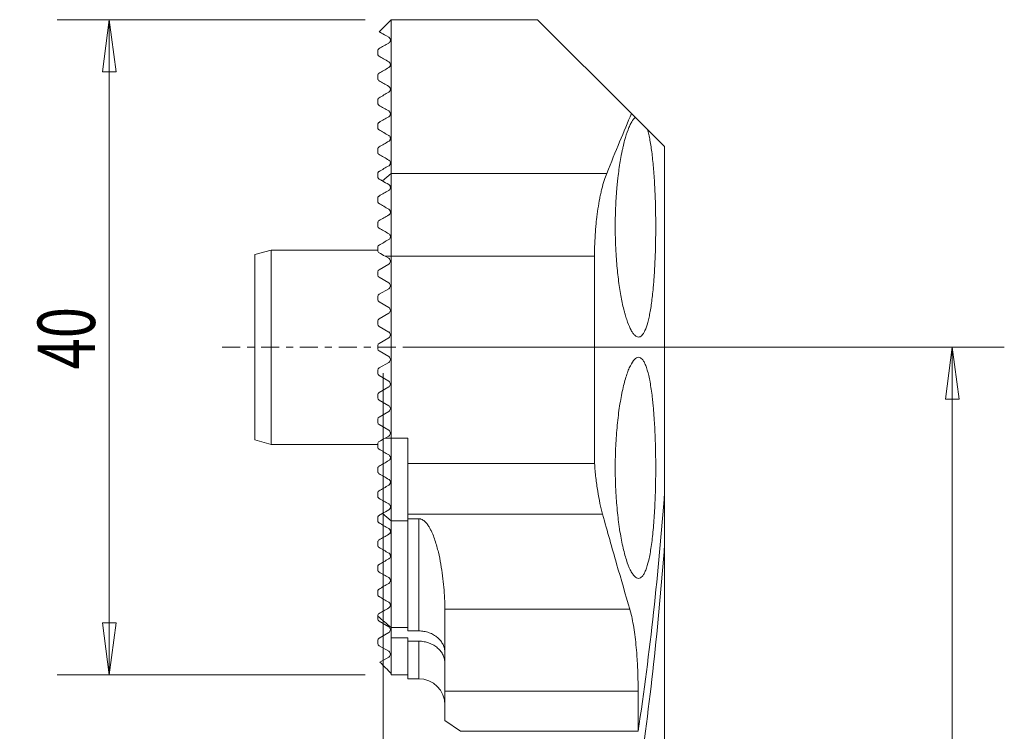
# Model space of a CAD drawing. Units: millimetres. Extents: x -22 to 38, y -87 to 20.
# Drawn here: x -22 to 38, y -23 to 20 of the extents above; entities that cross this region are included whole.
import ezdxf

# ---------------------------------------------------------------- set-up
doc = ezdxf.new("R2010")
doc.units = ezdxf.units.MM
doc.linetypes.add('CENTER', pattern=[47.5, 22, -8.5, 8.5, -8.5])
for name, color, linetype in [('1', 4, 'CONTINUOUS'), ('2', 7, 'CONTINUOUS'), ('SK1', 4, 'CONTINUOUS'), ('SK2', 7, 'CONTINUOUS'), ('SK4', 2, 'CENTER')]:
    doc.layers.add(name, color=color, linetype=linetype)
doc.styles.add('iso_b_vert', font='simplex.shx')
doc.dimstyles.get("Standard").update_dxf_attribs({"dimtxt": 0.18, "dimasz": 0.18, "dimexe": 0.18, "dimexo": 0.0625, "dimgap": 0.09, "dimtad": 1, "dimzin": 0, "dimdsep": 52, "dimtxsty": 'Standard', "dimcen": 0.09, "dimadec": 0, "dimazin": 0, "dimtfac": 1, "dimtdec": 4, "dimtofl": 0, "dimtmove": 0, "dimatfit": 3, "dimfxl": 1, "dimtolj": 1, "dimtzin": 0, "dimarcsym": 0})

# ---------------------------------------------------------------- blocks, each defined once
blk = doc.blocks.new('DimnDraft3D1')
at = {"layer": '2', "lineweight": 13}
for p, q in [((1.5875, 0), (37.905475, 0)), ((34.730475, 0), (34.312478, -3.175002)), ((34.730475, 0), (34.730475, -61)), ((34.730475, 0), (35.148472, -3.174998)), ((35.148472, -3.174998), (34.312478, -3.175002)), ((34.312478, -57.825002), (35.148472, -57.824998)), ((34.730475, -61), (34.312478, -57.825002)), ((34.730475, -61), (35.148472, -57.824998)), ((15.5875, -61), (37.905475, -61))]:
    blk.add_line(p, q, dxfattribs=at)
at = {"layer": '2', "lineweight": 18, "insert": (33.855445, -31.232262), "char_height": 3.50012, "attachment_point": 7, "rotation": 90, "line_spacing_factor": 1.084337, "style": 'iso_b_vert'}
blk.add_mtext('\\W0.6139;61', dxfattribs=at)
blk = doc.blocks.new('DimnDraft3D3')
at = {"layer": '2', "lineweight": 13}
for p, q in [((0, -1.5875), (0, -76.845426)), ((14, -62.5875), (14, -76.845426)), ((0, -73.670426), (3.174998, -73.252429)), ((3.174998, -73.252429), (3.175002, -74.088423)), ((14, -73.670426), (10.824999, -73.252429)), ((10.825002, -74.088423), (10.824999, -73.252429)), ((14, -73.670426), (0, -73.670426)), ((0, -73.670426), (3.175002, -74.088423)), ((14, -73.670426), (10.825002, -74.088423))]:
    blk.add_line(p, q, dxfattribs=at)
at = {"layer": '2', "lineweight": 18, "insert": (6.164902, -72.795396), "char_height": 3.50012, "attachment_point": 7, "line_spacing_factor": 1.084337, "style": 'iso_b_vert'}
blk.add_mtext('\\W0.5613;14', dxfattribs=at)
blk = doc.blocks.new('DimnDraft3D4')
at = {"layer": 'SK2', "lineweight": 13}
for p, q in [((-1.0875, 20), (-19.884935, 20)), ((-16.709935, 20), (-17.127932, 16.824998)), ((-16.709935, 20), (-16.709935, -20)), ((-16.709935, 20), (-16.291939, 16.825002)), ((-16.291939, 16.825002), (-17.127932, 16.824998)), ((-17.127932, -16.825002), (-16.291939, -16.824998)), ((-16.709935, -20), (-17.127932, -16.825002)), ((-16.709935, -20), (-16.291939, -16.824998)), ((-1.0875, -20), (-19.884935, -20))]:
    blk.add_line(p, q, dxfattribs=at)
at = {"layer": 'SK2', "lineweight": 18, "insert": (-17.584965, -1.353994), "char_height": 3.50012, "attachment_point": 7, "rotation": 90, "line_spacing_factor": 1.084337, "style": 'iso_b_vert'}
blk.add_mtext('\\W0.7183;40', dxfattribs=at)

msp = doc.modelspace()

# ---------------------------------------------------------------- linework, layer by layer
at = {"layer": '1', "lineweight": 18}
for p, q in [((-0.237, 19.263), (0.5, 20)), ((0.5, 20), (0.5, 10.614)), ((0.5, 20), (9.425, 20)), ((15.156, 14.269), (9.425, 20)), ((-0.325, 17.899), (-0.325, 18.101)), ((-0.325, 16.399), (-0.325, 16.601)), ((-0.325, 14.899), (-0.325, 15.101)), ((15.156, 14.269), (15.388, 14.037)), ((15.388, 14.037), (16.131, 13.294)), ((-0.325, 13.399), (-0.325, 13.601)), ((16.131, 13.294), (17.175, 12.25)), ((-0.325, 11.899), (-0.325, 12.101)), ((17.175, 12.25), (17.175, -8.852)), ((-0.325, 10.399), (-0.325, 10.601)), ((-0.047, 10.152), (0.5, 10.614)), ((13.643, 10.614), (0.5, 10.614)), ((0.5, 10.614), (0.5, 5.552)), ((-0.325, 8.899), (-0.325, 9.101)), ((-0.325, 7.399), (-0.325, 7.601)), ((-0.325, 5.899), (-0.325, 6.101)), ((0.126, 5.552), (0.5, 5.552)), ((0.343, 5.427), (0.126, 5.552)), ((0.5, 5.552), (0.5, -5.552)), ((12.9, 5.552), (0.5, 5.552)), ((12.9, 5.552), (12.9, -7.1)), ((-0.25, 4.731), (0.343, 5.073)), ((-0.325, 4.399), (-0.325, 4.601)), ((0.343, 3.927), (-0.25, 4.269)), ((-0.325, 2.899), (-0.325, 3.101)), ((-0.25, 3.231), (0.343, 3.573)), ((0.343, 2.427), (-0.25, 2.769)), ((-0.25, 1.731), (0.343, 2.073)), ((-0.325, 1.399), (-0.325, 1.601)), ((0.343, 0.927), (-0.25, 1.269)), ((-0.325, -0.101), (-0.325, 0.101)), ((-0.25, 0.231), (0.343, 0.573)), ((-0.25, -0.231), (0.343, -0.573)), ((0.343, -0.927), (-0.25, -1.269)), ((-0.325, -1.601), (-0.325, -1.399)), ((-0.25, -1.731), (0.343, -2.073)), ((-0.325, -3.101), (-0.325, -2.899)), ((0.343, -2.427), (-0.25, -2.769)), ((-0.25, -3.231), (0.343, -3.573)), ((0.343, -3.927), (-0.25, -4.269)), ((-0.325, -4.601), (-0.325, -4.399)), ((-0.25, -4.731), (0.343, -5.073)), ((-0.325, -6.101), (-0.325, -5.899)), ((0.343, -5.427), (0.126, -5.552)), ((0.126, -5.552), (0.5, -5.552)), ((1.5, -5.552), (0.5, -5.552)), ((0.5, -5.552), (0.5, -10.614)), ((1.5, -7.1), (1.5, -5.552)), ((12.9, -7.1), (1.5, -7.1)), ((1.5, -7.1), (1.5, -10.204)), ((-0.325, -7.601), (-0.325, -7.399)), ((-0.325, -9.101), (-0.325, -8.899)), ((17.175, -12.03), (17.175, -8.852)), ((-0.047, -10.152), (0.5, -10.614)), ((13.393, -10.204), (1.5, -10.204)), ((1.5, -10.204), (1.5, -10.473)), ((-0.325, -10.601), (-0.325, -10.399)), ((1.5, -10.614), (0.5, -10.614)), ((0.5, -10.614), (0.5, -17.12)), ((2.17, -10.473), (1.5, -10.473)), ((1.5, -10.473), (1.5, -17.328)), ((2.17, -17.328), (2.17, -10.473)), ((-0.325, -12.101), (-0.325, -11.899)), ((17.175, -12.03), (17.175, -41.148)), ((-0.325, -13.601), (-0.325, -13.399)), ((-0.325, -15.101), (-0.325, -14.899)), ((15.052, -16.001), (3.769, -16.001)), ((3.77, -21), (3.77, -16.189)), ((-0.325, -16.431), (-0.325, -16.399)), ((-0.325, -16.431), (-0.325, -16.601)), ((0.343, -17.073), (-0.25, -16.731)), ((1.5, -17.12), (0.5, -17.12)), ((0.5, -17.12), (0.5, -17.744)), ((2.17, -17.328), (1.5, -17.328)), ((-0.325, -17.899), (-0.325, -18.101)), ((-0.25, -17.769), (0.343, -17.427)), ((0.5, -17.744), (1.5, -17.744)), ((0.5, -17.744), (0.5, -20)), ((1.5, -17.955), (1.5, -17.744)), ((1.5, -17.955), (2.17, -17.955)), ((1.5, -17.955), (1.5, -20.25)), ((2.17, -20.25), (2.17, -17.955)), ((0.343, -18.573), (-0.25, -18.231)), ((-0.192, -19.236), (0.343, -18.927)), ((1.5, -20), (0.5, -20)), ((2.17, -20.25), (1.5, -20.25)), ((15.558, -21), (3.77, -21)), ((3.77, -22.799), (3.77, -21)), ((15.558, -23.459), (15.558, -21)), ((4.712, -23.459), (3.77, -22.799)), ((15.558, -23.459), (4.712, -23.459))]:
    msp.add_line(p, q, dxfattribs=at)
for centre, radius, start, end in [((0.241, 5.25), 0.204, 300, 60), ((-0.175, 4.601), 0.15, 120, 180), ((-0.175, 4.399), 0.15, 180, 240), ((0.241, 3.75), 0.205, 300, 60), ((-0.175, 3.101), 0.15, 120, 180), ((-0.175, 2.899), 0.15, 180, 240), ((0.241, 2.25), 0.204, 300, 60), ((-0.175, 1.601), 0.15, 120, 180), ((-0.175, 1.399), 0.15, 180, 240), ((0.241, 0.75), 0.205, 300, 60), ((-0.175, 0.101), 0.15, 120, 180), ((-0.175, -0.101), 0.15, 180, 240), ((0.241, -0.75), 0.204, 300, 60), ((-0.175, -1.399), 0.15, 120, 180), ((-0.175, -1.601), 0.15, 180, 240), ((0.241, -2.25), 0.204, 300, 60), ((-0.175, -2.899), 0.15, 120, 180), ((-0.175, -3.101), 0.15, 180, 240), ((0.241, -3.75), 0.204, 300, 60), ((-0.175, -4.399), 0.15, 120, 180), ((-0.175, -4.601), 0.15, 180, 240), ((0.241, -5.25), 0.204, 300, 60), ((-0.175, -16.601), 0.15, 180, 240), ((0.241, -17.25), 0.204, 300, 60), ((-0.175, -17.899), 0.15, 120, 180), ((-0.175, -18.101), 0.15, 180, 240), ((0.241, -18.75), 0.205, 300, 60), ((2.17, -21.85), 1.6, 0, 90)]:
    msp.add_arc(centre, radius, start, end, dxfattribs=at)
for centre in [(-112.3, 5.562), (-112.3, 2.384)]:
    msp.add_ellipse(centre, major_axis=(0, -160.537), ratio=0.809784, start_param=1.389028, end_param=1.480894, dxfattribs=at)
for points, knots in [([(0.343, 18.927), (-0.043, 19.15), (-0.238, 19.262), (-0.238, 19.262), (-0.238, 19.262)], [0, 0, 0, 0, 0.999293, 1, 1, 1, 1]), ([(0.343, 18.573), (0.347, 18.575), (0.352, 18.578), (0.363, 18.586), (0.369, 18.591), (0.38, 18.6), (0.384, 18.604), (0.391, 18.612), (0.395, 18.616), (0.404, 18.626), (0.408, 18.632), (0.419, 18.649), (0.423, 18.657), (0.43, 18.672), (0.432, 18.679), (0.439, 18.698), (0.441, 18.709), (0.444, 18.729), (0.445, 18.738), (0.446, 18.781), (0.439, 18.806), (0.42, 18.852), (0.407, 18.871), (0.378, 18.903), (0.361, 18.916), (0.343, 18.927)], [0, 0, 0, 0, 0.015625, 0.015625, 0.03125, 0.03125, 0.039062, 0.039062, 0.046875, 0.046875, 0.0625, 0.0625, 0.09375, 0.09375, 0.125, 0.125, 0.1875, 0.1875, 0.25, 0.25, 0.5, 0.5, 0.75, 0.75, 1, 1, 1, 1]), ([(-0.325, 18.101), (-0.325, 18.114), (-0.324, 18.128), (-0.316, 18.151), (-0.315, 18.156), (-0.31, 18.167), (-0.307, 18.173), (-0.3, 18.184), (-0.297, 18.188), (-0.291, 18.196), (-0.288, 18.199), (-0.283, 18.205), (-0.279, 18.209), (-0.27, 18.217), (-0.265, 18.221), (-0.257, 18.227), (-0.253, 18.229), (-0.25, 18.231)], [0, 0, 0, 0, 0.5, 0.5, 0.625, 0.625, 0.75, 0.75, 0.8125, 0.8125, 0.84375, 0.84375, 0.875, 0.875, 0.9375, 0.9375, 1, 1, 1, 1]), ([(-0.25, 17.769), (-0.272, 17.782), (-0.29, 17.8), (-0.309, 17.831), (-0.315, 17.843), (-0.322, 17.869), (-0.325, 17.883), (-0.325, 17.899)], [0, 0, 0, 0, 0.5, 0.5, 0.75, 0.75, 1, 1, 1, 1]), ([(0.343, 17.073), (0.35, 17.077), (0.359, 17.083), (0.373, 17.094), (0.378, 17.098), (0.388, 17.108), (0.393, 17.114), (0.407, 17.13), (0.413, 17.139), (0.422, 17.156), (0.426, 17.164), (0.435, 17.184), (0.438, 17.196), (0.443, 17.217), (0.444, 17.227), (0.446, 17.254), (0.445, 17.269), (0.44, 17.298), (0.436, 17.311), (0.422, 17.347), (0.41, 17.367), (0.38, 17.401), (0.363, 17.416), (0.343, 17.427)], [0, 0, 0, 0, 0.03125, 0.03125, 0.046875, 0.046875, 0.0625, 0.0625, 0.09375, 0.09375, 0.125, 0.125, 0.1875, 0.1875, 0.25, 0.25, 0.375, 0.375, 0.5, 0.5, 0.75, 0.75, 1, 1, 1, 1]), ([(-0.325, 16.601), (-0.325, 16.608), (-0.325, 16.615), (-0.322, 16.632), (-0.32, 16.641), (-0.314, 16.656), (-0.312, 16.662), (-0.306, 16.675), (-0.302, 16.682), (-0.292, 16.694), (-0.289, 16.699), (-0.28, 16.708), (-0.276, 16.712), (-0.263, 16.722), (-0.256, 16.727), (-0.25, 16.731)], [0, 0, 0, 0, 0.25, 0.25, 0.5, 0.5, 0.625, 0.625, 0.75, 0.75, 0.8125, 0.8125, 0.875, 0.875, 1, 1, 1, 1]), ([(-0.25, 16.269), (-0.272, 16.282), (-0.289, 16.299), (-0.309, 16.331), (-0.314, 16.342), (-0.322, 16.368), (-0.325, 16.383), (-0.325, 16.399)], [0, 0, 0, 0, 0.5, 0.5, 0.75, 0.75, 1, 1, 1, 1]), ([(0.343, 15.573), (0.35, 15.577), (0.357, 15.582), (0.373, 15.594), (0.381, 15.601), (0.397, 15.618), (0.405, 15.628), (0.416, 15.644), (0.42, 15.652), (0.431, 15.674), (0.435, 15.686), (0.441, 15.708), (0.443, 15.718), (0.446, 15.747), (0.445, 15.763), (0.441, 15.793), (0.438, 15.806), (0.424, 15.844), (0.412, 15.864), (0.381, 15.9), (0.363, 15.915), (0.343, 15.927)], [0, 0, 0, 0, 0.03125, 0.03125, 0.0625, 0.0625, 0.09375, 0.09375, 0.125, 0.125, 0.1875, 0.1875, 0.25, 0.25, 0.375, 0.375, 0.5, 0.5, 0.75, 0.75, 1, 1, 1, 1]), ([(-0.325, 15.101), (-0.325, 15.108), (-0.324, 15.116), (-0.321, 15.134), (-0.319, 15.144), (-0.313, 15.161), (-0.31, 15.167), (-0.302, 15.18), (-0.298, 15.188), (-0.285, 15.203), (-0.277, 15.211), (-0.263, 15.223), (-0.256, 15.227), (-0.25, 15.231)], [0, 0, 0, 0, 0.25, 0.25, 0.5, 0.5, 0.625, 0.625, 0.75, 0.75, 0.875, 0.875, 1, 1, 1, 1]), ([(-0.25, 14.769), (-0.272, 14.782), (-0.289, 14.799), (-0.309, 14.83), (-0.314, 14.842), (-0.322, 14.868), (-0.325, 14.882), (-0.325, 14.899)], [0, 0, 0, 0, 0.5, 0.5, 0.75, 0.75, 1, 1, 1, 1]), ([(0.343, 14.073), (0.355, 14.08), (0.37, 14.091), (0.392, 14.112), (0.398, 14.12), (0.41, 14.136), (0.415, 14.143), (0.427, 14.165), (0.432, 14.178), (0.44, 14.201), (0.442, 14.212), (0.446, 14.241), (0.445, 14.258), (0.442, 14.289), (0.438, 14.303), (0.425, 14.341), (0.413, 14.363), (0.382, 14.4), (0.364, 14.415), (0.343, 14.427)], [0, 0, 0, 0, 0.0625, 0.0625, 0.09375, 0.09375, 0.125, 0.125, 0.1875, 0.1875, 0.25, 0.25, 0.375, 0.375, 0.5, 0.5, 0.75, 0.75, 1, 1, 1, 1]), ([(15.388, 14.037), (15.314, 13.976), (15.24, 13.883), (15.129, 13.694), (15.092, 13.623), (15.018, 13.464), (14.981, 13.376), (14.873, 13.092), (14.804, 12.874), (14.704, 12.506), (14.672, 12.376), (14.625, 12.17), (14.609, 12.1), (14.578, 11.956), (14.564, 11.883), (14.491, 11.512), (14.438, 11.194), (14.368, 10.687), (14.346, 10.513), (14.315, 10.244), (14.305, 10.153), (14.287, 9.97), (14.278, 9.878), (14.236, 9.414), (14.21, 9.033), (14.184, 8.448), (14.177, 8.25), (14.167, 7.85), (14.164, 7.65), (14.162, 7.052), (14.17, 6.656), (14.189, 6.165), (14.193, 6.067), (14.203, 5.871), (14.209, 5.773), (14.227, 5.482), (14.24, 5.291), (14.287, 4.731), (14.326, 4.371), (14.394, 3.853), (14.418, 3.683), (14.47, 3.357), (14.497, 3.2), (14.582, 2.747), (14.643, 2.468), (14.726, 2.148), (14.743, 2.086), (14.777, 1.965), (14.794, 1.906), (14.845, 1.737), (14.88, 1.631), (14.987, 1.336), (15.06, 1.169), (15.172, 0.965), (15.21, 0.905), (15.284, 0.802), (15.321, 0.759), (15.432, 0.655), (15.505, 0.619), (15.65, 0.616), (15.72, 0.649), (15.82, 0.748), (15.853, 0.789), (15.917, 0.889), (15.948, 0.948), (16.041, 1.15), (16.098, 1.315), (16.177, 1.609), (16.203, 1.714), (16.24, 1.883), (16.252, 1.942), (16.276, 2.062), (16.287, 2.125), (16.344, 2.445), (16.384, 2.725), (16.438, 3.179), (16.455, 3.336), (16.479, 3.581), (16.486, 3.664), (16.501, 3.833), (16.508, 3.919), (16.542, 4.352), (16.564, 4.713), (16.591, 5.273), (16.599, 5.463), (16.612, 5.85), (16.617, 6.047), (16.626, 6.443), (16.629, 6.641), (16.633, 7.041), (16.634, 7.242), (16.633, 7.845), (16.628, 8.241), (16.613, 8.826), (16.608, 9.019), (16.593, 9.403), (16.585, 9.594), (16.556, 10.155), (16.533, 10.512), (16.491, 11.021), (16.476, 11.186), (16.443, 11.509), (16.426, 11.666), (16.37, 12.115), (16.328, 12.388), (16.26, 12.758), (16.235, 12.875), (16.198, 13.041), (16.185, 13.094), (16.158, 13.197), (16.145, 13.246), (16.131, 13.294)], [0, 0, 0, 0, 0.03125, 0.03125, 0.046875, 0.046875, 0.0625, 0.0625, 0.09375, 0.09375, 0.109375, 0.109375, 0.117188, 0.117188, 0.125, 0.125, 0.15625, 0.15625, 0.171875, 0.171875, 0.179688, 0.179688, 0.1875, 0.1875, 0.21875, 0.21875, 0.234375, 0.234375, 0.25, 0.25, 0.28125, 0.28125, 0.289063, 0.289063, 0.296875, 0.296875, 0.3125, 0.3125, 0.34375, 0.34375, 0.359375, 0.359375, 0.375, 0.375, 0.40625, 0.40625, 0.414063, 0.414063, 0.421875, 0.421875, 0.4375, 0.4375, 0.46875, 0.46875, 0.484375, 0.484375, 0.5, 0.5, 0.53125, 0.53125, 0.5625, 0.5625, 0.578125, 0.578125, 0.59375, 0.59375, 0.625, 0.625, 0.640625, 0.640625, 0.648438, 0.648438, 0.65625, 0.65625, 0.6875, 0.6875, 0.703125, 0.703125, 0.710938, 0.710938, 0.71875, 0.71875, 0.75, 0.75, 0.765625, 0.765625, 0.78125, 0.78125, 0.796875, 0.796875, 0.8125, 0.8125, 0.84375, 0.84375, 0.859375, 0.859375, 0.875, 0.875, 0.90625, 0.90625, 0.921875, 0.921875, 0.9375, 0.9375, 0.96875, 0.96875, 0.984375, 0.984375, 0.992188, 0.992188, 1, 1, 1, 1]), ([(-0.325, 13.601), (-0.325, 13.609), (-0.324, 13.617), (-0.321, 13.636), (-0.318, 13.646), (-0.311, 13.664), (-0.308, 13.67), (-0.3, 13.684), (-0.295, 13.692), (-0.282, 13.706), (-0.275, 13.713), (-0.262, 13.723), (-0.256, 13.727), (-0.25, 13.731)], [0, 0, 0, 0, 0.25, 0.25, 0.5, 0.5, 0.625, 0.625, 0.75, 0.75, 0.875, 0.875, 1, 1, 1, 1]), ([(-0.25, 13.269), (-0.271, 13.282), (-0.289, 13.299), (-0.309, 13.33), (-0.314, 13.342), (-0.322, 13.368), (-0.325, 13.382), (-0.325, 13.399)], [0, 0, 0, 0, 0.5, 0.5, 0.75, 0.75, 1, 1, 1, 1]), ([(0.343, 12.573), (0.355, 12.58), (0.368, 12.589), (0.394, 12.614), (0.406, 12.629), (0.424, 12.657), (0.429, 12.671), (0.438, 12.695), (0.44, 12.706), (0.446, 12.736), (0.446, 12.754), (0.443, 12.786), (0.439, 12.8), (0.426, 12.84), (0.414, 12.862), (0.383, 12.899), (0.364, 12.915), (0.343, 12.927)], [0, 0, 0, 0, 0.0625, 0.0625, 0.125, 0.125, 0.1875, 0.1875, 0.25, 0.25, 0.375, 0.375, 0.5, 0.5, 0.75, 0.75, 1, 1, 1, 1]), ([(-0.325, 12.101), (-0.325, 12.109), (-0.324, 12.118), (-0.321, 12.138), (-0.318, 12.149), (-0.31, 12.167), (-0.306, 12.174), (-0.298, 12.187), (-0.292, 12.194), (-0.275, 12.214), (-0.261, 12.224), (-0.25, 12.231)], [0, 0, 0, 0, 0.25, 0.25, 0.5, 0.5, 0.625, 0.625, 0.75, 0.75, 1, 1, 1, 1]), ([(-0.25, 11.769), (-0.271, 11.782), (-0.289, 11.798), (-0.309, 11.83), (-0.314, 11.842), (-0.322, 11.868), (-0.325, 11.882), (-0.325, 11.899)], [0, 0, 0, 0, 0.5, 0.5, 0.75, 0.75, 1, 1, 1, 1]), ([(0.343, 11.073), (0.354, 11.079), (0.366, 11.088), (0.391, 11.11), (0.402, 11.124), (0.42, 11.151), (0.427, 11.164), (0.436, 11.189), (0.439, 11.2), (0.445, 11.232), (0.446, 11.25), (0.443, 11.282), (0.44, 11.297), (0.427, 11.338), (0.414, 11.36), (0.383, 11.399), (0.364, 11.415), (0.343, 11.427)], [0, 0, 0, 0, 0.0625, 0.0625, 0.125, 0.125, 0.1875, 0.1875, 0.25, 0.25, 0.375, 0.375, 0.5, 0.5, 0.75, 0.75, 1, 1, 1, 1]), ([(-0.325, 10.601), (-0.325, 10.609), (-0.324, 10.619), (-0.32, 10.639), (-0.317, 10.651), (-0.306, 10.676), (-0.297, 10.69), (-0.274, 10.715), (-0.261, 10.724), (-0.25, 10.731)], [0, 0, 0, 0, 0.25, 0.25, 0.5, 0.5, 0.75, 0.75, 1, 1, 1, 1]), ([(-0.25, 10.269), (-0.271, 10.282), (-0.288, 10.298), (-0.308, 10.33), (-0.314, 10.341), (-0.322, 10.368), (-0.325, 10.382), (-0.325, 10.399)], [0, 0, 0, 0, 0.5, 0.5, 0.75, 0.75, 1, 1, 1, 1]), ([(13.643, 10.614), (13.535, 10.345), (13.436, 10.029), (13.322, 9.577), (13.3, 9.483), (13.257, 9.29), (13.236, 9.19), (13.177, 8.886), (13.14, 8.675), (13.074, 8.238), (13.044, 8.011), (13.006, 7.659), (12.994, 7.54), (12.972, 7.298), (12.962, 7.176), (12.918, 6.564), (12.9, 6.064), (12.9, 5.552)], [0, 0, 0, 0, 0.25, 0.25, 0.3125, 0.3125, 0.375, 0.375, 0.5, 0.5, 0.625, 0.625, 0.6875, 0.6875, 0.75, 0.75, 1, 1, 1, 1]), ([(0.343, 9.573), (0.362, 9.584), (0.381, 9.599), (0.415, 9.64), (0.428, 9.665), (0.443, 9.711), (0.445, 9.732), (0.445, 9.77), (0.442, 9.787), (0.43, 9.833), (0.417, 9.857), (0.384, 9.898), (0.364, 9.915), (0.343, 9.927)], [0, 0, 0, 0, 0.125, 0.125, 0.25, 0.25, 0.375, 0.375, 0.5, 0.5, 0.75, 0.75, 1, 1, 1, 1]), ([(-0.325, 9.101), (-0.325, 9.111), (-0.324, 9.123), (-0.318, 9.147), (-0.314, 9.16), (-0.3, 9.185), (-0.291, 9.197), (-0.271, 9.217), (-0.26, 9.225), (-0.25, 9.231)], [0, 0, 0, 0, 0.25, 0.25, 0.5, 0.5, 0.75, 0.75, 1, 1, 1, 1]), ([(-0.25, 8.769), (-0.271, 8.781), (-0.288, 8.798), (-0.309, 8.83), (-0.314, 8.842), (-0.322, 8.868), (-0.325, 8.883), (-0.325, 8.899)], [0, 0, 0, 0, 0.5, 0.5, 0.75, 0.75, 1, 1, 1, 1]), ([(0.343, 8.073), (0.358, 8.082), (0.374, 8.094), (0.402, 8.123), (0.415, 8.141), (0.434, 8.181), (0.441, 8.203), (0.446, 8.245), (0.445, 8.264), (0.44, 8.3), (0.434, 8.317), (0.422, 8.346), (0.414, 8.36), (0.387, 8.395), (0.366, 8.413), (0.343, 8.427)], [0, 0, 0, 0, 0.125, 0.125, 0.25, 0.25, 0.375, 0.375, 0.5, 0.5, 0.625, 0.625, 0.75, 0.75, 1, 1, 1, 1]), ([(-0.325, 7.601), (-0.325, 7.614), (-0.323, 7.627), (-0.316, 7.654), (-0.31, 7.667), (-0.289, 7.702), (-0.269, 7.719), (-0.25, 7.731)], [0, 0, 0, 0, 0.25, 0.25, 0.5, 0.5, 1, 1, 1, 1]), ([(-0.25, 7.269), (-0.27, 7.281), (-0.288, 7.297), (-0.315, 7.34), (-0.325, 7.367), (-0.325, 7.399)], [0, 0, 0, 0, 0.5, 0.5, 1, 1, 1, 1]), ([(0.343, 6.573), (0.371, 6.589), (0.397, 6.613), (0.427, 6.664), (0.435, 6.683), (0.444, 6.723), (0.446, 6.744), (0.443, 6.784), (0.439, 6.803), (0.427, 6.837), (0.419, 6.852), (0.391, 6.892), (0.368, 6.913), (0.343, 6.927)], [0, 0, 0, 0, 0.25, 0.25, 0.375, 0.375, 0.5, 0.5, 0.625, 0.625, 0.75, 0.75, 1, 1, 1, 1]), ([(-0.325, 6.101), (-0.325, 6.129), (-0.316, 6.158), (-0.288, 6.203), (-0.269, 6.219), (-0.25, 6.231)], [0, 0, 0, 0, 0.5, 0.5, 1, 1, 1, 1]), ([(-0.25, 5.769), (-0.269, 5.781), (-0.288, 5.797), (-0.316, 5.841), (-0.325, 5.869), (-0.325, 5.899)], [0, 0, 0, 0, 0.5, 0.5, 1, 1, 1, 1]), ([(16.634, -7.367), (16.634, -6.918), (16.628, -6.475), (16.611, -5.823), (16.604, -5.608), (16.591, -5.287), (16.586, -5.18), (16.576, -4.97), (16.571, -4.866), (16.542, -4.352), (16.514, -3.962), (16.471, -3.502), (16.462, -3.412), (16.444, -3.233), (16.434, -3.145), (16.404, -2.887), (16.382, -2.724), (16.314, -2.258), (16.264, -1.98), (16.193, -1.673), (16.178, -1.614), (16.148, -1.501), (16.133, -1.447), (16.087, -1.293), (16.024, -1.108), (15.956, -0.962), (15.885, -0.836), (15.848, -0.783), (15.736, -0.657), (15.659, -0.616), (15.539, -0.618), (15.499, -0.629), (15.416, -0.673), (15.375, -0.706), (15.25, -0.835), (15.167, -0.962), (15.044, -1.213), (15.002, -1.308), (14.921, -1.514), (14.882, -1.626), (14.765, -1.989), (14.691, -2.265), (14.587, -2.734), (14.553, -2.898), (14.49, -3.237), (14.46, -3.413), (14.404, -3.778), (14.378, -3.966), (14.329, -4.356), (14.307, -4.559), (14.247, -5.175), (14.216, -5.598), (14.185, -6.251), (14.177, -6.471), (14.166, -6.919), (14.164, -7.142), (14.163, -7.808), (14.174, -8.25), (14.2, -8.798), (14.206, -8.907), (14.218, -9.124), (14.226, -9.232), (14.249, -9.551), (14.284, -9.968), (14.328, -10.367), (14.364, -10.66), (14.377, -10.756), (14.404, -10.947), (14.417, -11.041), (14.488, -11.502), (14.551, -11.84), (14.655, -12.305), (14.691, -12.453), (14.765, -12.733), (14.804, -12.864), (14.92, -13.228), (15, -13.434), (15.124, -13.686), (15.166, -13.761), (15.25, -13.889), (15.291, -13.942), (15.415, -14.071), (15.497, -14.116), (15.659, -14.119), (15.736, -14.078), (15.847, -13.953), (15.883, -13.901), (15.954, -13.776), (15.989, -13.702), (16.088, -13.452), (16.149, -13.248), (16.234, -12.884), (16.261, -12.754), (16.312, -12.473), (16.337, -12.325), (16.405, -11.858), (16.445, -11.519), (16.496, -10.966), (16.512, -10.773), (16.541, -10.381), (16.566, -9.981), (16.586, -9.565), (16.603, -9.14), (16.611, -8.922), (16.628, -8.262), (16.634, -7.817), (16.634, -7.367)], [0, 0, 0, 0, 0.03125, 0.03125, 0.046875, 0.046875, 0.054687, 0.054687, 0.0625, 0.0625, 0.09375, 0.09375, 0.101562, 0.101562, 0.109375, 0.109375, 0.125, 0.125, 0.15625, 0.15625, 0.164062, 0.164062, 0.171875, 0.171875, 0.1875, 0.203125, 0.203125, 0.21875, 0.21875, 0.25, 0.25, 0.265625, 0.265625, 0.28125, 0.28125, 0.3125, 0.3125, 0.328125, 0.328125, 0.34375, 0.34375, 0.375, 0.375, 0.390625, 0.390625, 0.40625, 0.40625, 0.421875, 0.421875, 0.4375, 0.4375, 0.46875, 0.46875, 0.484375, 0.484375, 0.5, 0.5, 0.53125, 0.53125, 0.539062, 0.539062, 0.546875, 0.546875, 0.5625, 0.578125, 0.578125, 0.585938, 0.585938, 0.59375, 0.59375, 0.625, 0.625, 0.640625, 0.640625, 0.65625, 0.65625, 0.6875, 0.6875, 0.703125, 0.703125, 0.71875, 0.71875, 0.75, 0.75, 0.78125, 0.78125, 0.796875, 0.796875, 0.8125, 0.8125, 0.84375, 0.84375, 0.859375, 0.859375, 0.875, 0.875, 0.90625, 0.90625, 0.921875, 0.921875, 0.9375, 0.953125, 0.953125, 0.96875, 0.96875, 1, 1, 1, 1]), ([(-0.325, -5.899), (-0.325, -5.869), (-0.315, -5.841), (-0.288, -5.797), (-0.269, -5.781), (-0.25, -5.769)], [0, 0, 0, 0, 0.5, 0.5, 1, 1, 1, 1]), ([(-0.25, -6.231), (-0.269, -6.22), (-0.288, -6.203), (-0.316, -6.158), (-0.325, -6.13), (-0.325, -6.101)], [0, 0, 0, 0, 0.5, 0.5, 1, 1, 1, 1]), ([(0.343, -6.573), (0.371, -6.589), (0.397, -6.613), (0.427, -6.664), (0.435, -6.683), (0.444, -6.723), (0.446, -6.744), (0.443, -6.784), (0.439, -6.803), (0.427, -6.837), (0.419, -6.852), (0.391, -6.892), (0.368, -6.913), (0.343, -6.927)], [0, 0, 0, 0, 0.25, 0.25, 0.375, 0.375, 0.5, 0.5, 0.625, 0.625, 0.75, 0.75, 1, 1, 1, 1]), ([(13.393, -10.204), (13.335, -9.995), (13.281, -9.772), (13.18, -9.301), (13.134, -9.053), (13.071, -8.66), (13.051, -8.525), (13.013, -8.251), (12.996, -8.112), (12.948, -7.689), (12.921, -7.399), (12.9, -7.1)], [0, 0, 0, 0, 0.25, 0.25, 0.5, 0.5, 0.625, 0.625, 0.75, 0.75, 1, 1, 1, 1]), ([(-0.325, -7.399), (-0.325, -7.383), (-0.322, -7.368), (-0.314, -7.341), (-0.308, -7.329), (-0.288, -7.297), (-0.27, -7.281), (-0.25, -7.269)], [0, 0, 0, 0, 0.25, 0.25, 0.5, 0.5, 1, 1, 1, 1]), ([(-0.25, -7.731), (-0.269, -7.719), (-0.289, -7.702), (-0.31, -7.667), (-0.316, -7.654), (-0.323, -7.627), (-0.325, -7.614), (-0.325, -7.601)], [0, 0, 0, 0, 0.5, 0.5, 0.75, 0.75, 1, 1, 1, 1]), ([(0.343, -8.073), (0.358, -8.082), (0.374, -8.094), (0.402, -8.123), (0.415, -8.141), (0.434, -8.181), (0.441, -8.203), (0.446, -8.245), (0.445, -8.264), (0.44, -8.3), (0.434, -8.317), (0.422, -8.346), (0.414, -8.36), (0.387, -8.395), (0.366, -8.413), (0.343, -8.427)], [0, 0, 0, 0, 0.125, 0.125, 0.25, 0.25, 0.375, 0.375, 0.5, 0.5, 0.625, 0.625, 0.75, 0.75, 1, 1, 1, 1]), ([(-0.325, -8.899), (-0.325, -8.867), (-0.315, -8.84), (-0.288, -8.798), (-0.271, -8.781), (-0.25, -8.769)], [0, 0, 0, 0, 0.5, 0.5, 1, 1, 1, 1]), ([(-0.25, -9.231), (-0.26, -9.225), (-0.271, -9.217), (-0.291, -9.197), (-0.3, -9.185), (-0.314, -9.16), (-0.318, -9.147), (-0.324, -9.123), (-0.325, -9.111), (-0.325, -9.101)], [0, 0, 0, 0, 0.25, 0.25, 0.5, 0.5, 0.75, 0.75, 1, 1, 1, 1]), ([(0.343, -9.573), (0.362, -9.584), (0.381, -9.599), (0.415, -9.64), (0.428, -9.665), (0.443, -9.711), (0.445, -9.732), (0.445, -9.77), (0.442, -9.787), (0.43, -9.833), (0.417, -9.857), (0.384, -9.898), (0.364, -9.915), (0.343, -9.927)], [0, 0, 0, 0, 0.125, 0.125, 0.25, 0.25, 0.375, 0.375, 0.5, 0.5, 0.75, 0.75, 1, 1, 1, 1]), ([(15.052, -16.001), (14.795, -15.122), (14.526, -14.2), (13.971, -12.267), (13.685, -11.258), (13.393, -10.204)], [0, 0, 0, 0, 0.5, 0.5, 1, 1, 1, 1]), ([(-0.325, -10.399), (-0.325, -10.382), (-0.322, -10.368), (-0.314, -10.342), (-0.309, -10.33), (-0.289, -10.298), (-0.271, -10.281), (-0.25, -10.269)], [0, 0, 0, 0, 0.25, 0.25, 0.5, 0.5, 1, 1, 1, 1]), ([(-0.25, -10.731), (-0.261, -10.724), (-0.274, -10.715), (-0.297, -10.69), (-0.306, -10.676), (-0.317, -10.651), (-0.32, -10.639), (-0.324, -10.619), (-0.325, -10.609), (-0.325, -10.601)], [0, 0, 0, 0, 0.25, 0.25, 0.5, 0.5, 0.75, 0.75, 1, 1, 1, 1]), ([(2.17, -10.473), (2.195, -10.473), (2.218, -10.475), (2.265, -10.483), (2.288, -10.49), (2.353, -10.512), (2.393, -10.532), (2.464, -10.577), (2.495, -10.602), (2.555, -10.654), (2.582, -10.681), (2.658, -10.764), (2.702, -10.822), (2.782, -10.94), (2.818, -11), (2.885, -11.121), (2.916, -11.182), (2.974, -11.304), (3.001, -11.366), (3.078, -11.55), (3.123, -11.672), (3.246, -12.04), (3.313, -12.285), (3.429, -12.771), (3.478, -13.012), (3.562, -13.491), (3.598, -13.728), (3.658, -14.198), (3.682, -14.429), (3.742, -15.117), (3.763, -15.565), (3.769, -16.001)], [0, 0, 0, 0, 0.007813, 0.007813, 0.015625, 0.015625, 0.03125, 0.03125, 0.046875, 0.046875, 0.0625, 0.0625, 0.09375, 0.09375, 0.125, 0.125, 0.15625, 0.15625, 0.1875, 0.1875, 0.25, 0.25, 0.375, 0.375, 0.5, 0.5, 0.625, 0.625, 0.75, 0.75, 1, 1, 1, 1]), ([(0.343, -11.073), (0.354, -11.079), (0.366, -11.088), (0.391, -11.11), (0.402, -11.124), (0.42, -11.151), (0.427, -11.164), (0.436, -11.189), (0.439, -11.2), (0.445, -11.232), (0.446, -11.25), (0.443, -11.282), (0.44, -11.297), (0.427, -11.338), (0.414, -11.36), (0.383, -11.399), (0.364, -11.415), (0.343, -11.427)], [0, 0, 0, 0, 0.0625, 0.0625, 0.125, 0.125, 0.1875, 0.1875, 0.25, 0.25, 0.375, 0.375, 0.5, 0.5, 0.75, 0.75, 1, 1, 1, 1]), ([(-0.325, -11.899), (-0.325, -11.882), (-0.322, -11.868), (-0.314, -11.842), (-0.309, -11.83), (-0.289, -11.798), (-0.271, -11.782), (-0.25, -11.769)], [0, 0, 0, 0, 0.25, 0.25, 0.5, 0.5, 1, 1, 1, 1]), ([(-0.25, -12.231), (-0.256, -12.227), (-0.262, -12.224), (-0.274, -12.214), (-0.281, -12.208), (-0.292, -12.195), (-0.298, -12.187), (-0.306, -12.174), (-0.31, -12.167), (-0.318, -12.148), (-0.321, -12.138), (-0.324, -12.118), (-0.325, -12.109), (-0.325, -12.101)], [0, 0, 0, 0, 0.125, 0.125, 0.25, 0.25, 0.375, 0.375, 0.5, 0.5, 0.75, 0.75, 1, 1, 1, 1]), ([(0.343, -12.573), (0.355, -12.58), (0.368, -12.589), (0.394, -12.614), (0.406, -12.629), (0.424, -12.657), (0.429, -12.671), (0.438, -12.695), (0.44, -12.706), (0.446, -12.736), (0.446, -12.754), (0.443, -12.786), (0.439, -12.8), (0.426, -12.84), (0.414, -12.862), (0.383, -12.899), (0.364, -12.915), (0.343, -12.927)], [0, 0, 0, 0, 0.0625, 0.0625, 0.125, 0.125, 0.1875, 0.1875, 0.25, 0.25, 0.375, 0.375, 0.5, 0.5, 0.75, 0.75, 1, 1, 1, 1]), ([(-0.325, -13.399), (-0.325, -13.382), (-0.322, -13.368), (-0.314, -13.342), (-0.309, -13.33), (-0.289, -13.298), (-0.271, -13.282), (-0.25, -13.269)], [0, 0, 0, 0, 0.25, 0.25, 0.5, 0.5, 1, 1, 1, 1]), ([(-0.25, -13.731), (-0.256, -13.727), (-0.262, -13.723), (-0.275, -13.713), (-0.282, -13.706), (-0.295, -13.692), (-0.3, -13.684), (-0.308, -13.67), (-0.311, -13.664), (-0.319, -13.646), (-0.321, -13.636), (-0.324, -13.617), (-0.325, -13.609), (-0.325, -13.601)], [0, 0, 0, 0, 0.125, 0.125, 0.25, 0.25, 0.375, 0.375, 0.5, 0.5, 0.75, 0.75, 1, 1, 1, 1]), ([(0.343, -14.073), (0.355, -14.08), (0.37, -14.091), (0.392, -14.112), (0.398, -14.12), (0.41, -14.136), (0.415, -14.143), (0.427, -14.165), (0.432, -14.178), (0.44, -14.201), (0.442, -14.212), (0.446, -14.241), (0.445, -14.258), (0.442, -14.289), (0.438, -14.303), (0.425, -14.341), (0.413, -14.363), (0.382, -14.4), (0.364, -14.415), (0.343, -14.427)], [0, 0, 0, 0, 0.0625, 0.0625, 0.09375, 0.09375, 0.125, 0.125, 0.1875, 0.1875, 0.25, 0.25, 0.375, 0.375, 0.5, 0.5, 0.75, 0.75, 1, 1, 1, 1]), ([(-0.325, -14.899), (-0.325, -14.882), (-0.322, -14.868), (-0.314, -14.842), (-0.309, -14.83), (-0.289, -14.799), (-0.272, -14.782), (-0.25, -14.769)], [0, 0, 0, 0, 0.25, 0.25, 0.5, 0.5, 1, 1, 1, 1]), ([(-0.25, -15.231), (-0.256, -15.227), (-0.263, -15.223), (-0.277, -15.211), (-0.285, -15.203), (-0.298, -15.188), (-0.303, -15.18), (-0.31, -15.166), (-0.313, -15.16), (-0.319, -15.143), (-0.322, -15.134), (-0.324, -15.116), (-0.325, -15.108), (-0.325, -15.101)], [0, 0, 0, 0, 0.125, 0.125, 0.25, 0.25, 0.375, 0.375, 0.5, 0.5, 0.75, 0.75, 1, 1, 1, 1]), ([(0.343, -15.573), (0.35, -15.577), (0.357, -15.582), (0.373, -15.594), (0.381, -15.601), (0.397, -15.618), (0.405, -15.628), (0.416, -15.644), (0.42, -15.652), (0.431, -15.674), (0.435, -15.686), (0.441, -15.708), (0.443, -15.718), (0.446, -15.747), (0.445, -15.763), (0.441, -15.793), (0.438, -15.806), (0.424, -15.844), (0.412, -15.864), (0.381, -15.9), (0.363, -15.915), (0.343, -15.927)], [0, 0, 0, 0, 0.03125, 0.03125, 0.0625, 0.0625, 0.09375, 0.09375, 0.125, 0.125, 0.1875, 0.1875, 0.25, 0.25, 0.375, 0.375, 0.5, 0.5, 0.75, 0.75, 1, 1, 1, 1]), ([(15.558, -21), (15.558, -20.505), (15.547, -20.02), (15.52, -19.427), (15.514, -19.309), (15.501, -19.074), (15.493, -18.957), (15.469, -18.612), (15.45, -18.389), (15.407, -17.958), (15.384, -17.75), (15.33, -17.347), (15.301, -17.153), (15.206, -16.604), (15.134, -16.281), (15.052, -16.001)], [0, 0, 0, 0, 0.25, 0.25, 0.3125, 0.3125, 0.375, 0.375, 0.5, 0.5, 0.625, 0.625, 0.75, 0.75, 1, 1, 1, 1]), ([(-0.325, -16.399), (-0.325, -16.382), (-0.322, -16.368), (-0.314, -16.342), (-0.309, -16.33), (-0.289, -16.299), (-0.272, -16.282), (-0.25, -16.269)], [0, 0, 0, 0, 0.25, 0.25, 0.5, 0.5, 1, 1, 1, 1]), ([(2.17, -17.328), (2.279, -17.328), (2.387, -17.337), (2.598, -17.373), (2.702, -17.401), (2.899, -17.471), (2.992, -17.514), (3.123, -17.589), (3.166, -17.616), (3.246, -17.673), (3.322, -17.733), (3.391, -17.798), (3.455, -17.865), (3.486, -17.901), (3.57, -18.009), (3.617, -18.085), (3.693, -18.242), (3.722, -18.325), (3.76, -18.49), (3.77, -18.574), (3.77, -18.658)], [0, 0, 0, 0, 0.125, 0.125, 0.25, 0.25, 0.375, 0.375, 0.4375, 0.4375, 0.5, 0.5625, 0.5625, 0.625, 0.625, 0.75, 0.75, 0.875, 0.875, 1, 1, 1, 1]), ([(3.77, -19.304), (3.77, -19.262), (3.768, -19.219), (3.758, -19.134), (3.751, -19.092), (3.722, -18.967), (3.694, -18.886), (3.638, -18.766), (3.616, -18.726), (3.569, -18.649), (3.544, -18.612), (3.461, -18.503), (3.397, -18.435), (3.288, -18.339), (3.25, -18.308), (3.17, -18.25), (3.128, -18.223), (2.998, -18.147), (2.905, -18.103), (2.706, -18.03), (2.603, -18.002), (2.391, -17.965), (2.28, -17.955), (2.17, -17.955)], [0, 0, 0, 0, 0.0625, 0.0625, 0.125, 0.125, 0.25, 0.25, 0.3125, 0.3125, 0.375, 0.375, 0.5, 0.5, 0.5625, 0.5625, 0.625, 0.625, 0.75, 0.75, 0.875, 0.875, 1, 1, 1, 1])]:
    msp.add_open_spline(points, degree=3, knots=knots, dxfattribs=at)
for points in [[(-0.25, 18.231), (-0.06, 18.34), (0.138, 18.454), (0.343, 18.573)], [(0.343, 17.427), (0.122, 17.554), (-0.075, 17.669), (-0.25, 17.769)], [(-0.25, 16.731), (-0.055, 16.843), (0.143, 16.958), (0.343, 17.073)], [(0.343, 15.927), (0.133, 16.048), (-0.065, 16.162), (-0.25, 16.269)], [(-0.25, 15.231), (-0.053, 15.344), (0.144, 15.458), (0.343, 15.573)], [(0.343, 14.427), (0.137, 14.546), (-0.061, 14.66), (-0.25, 14.769)], [(-0.25, 13.731), (-0.053, 13.844), (0.145, 13.958), (0.343, 14.073)], [(15.156, 14.269), (14.696, 13.187), (14.188, 11.968), (13.643, 10.614)], [(0.343, 12.927), (0.139, 13.045), (-0.059, 13.159), (-0.25, 13.269)], [(-0.25, 12.231), (-0.053, 12.345), (0.145, 12.459), (0.343, 12.573)], [(0.343, 11.427), (0.14, 11.544), (-0.057, 11.658), (-0.25, 11.769)], [(-0.25, 10.731), (-0.053, 10.845), (0.145, 10.959), (0.343, 11.073)], [(-0.047, 10.152), (-0.115, 10.191), (-0.183, 10.231), (-0.25, 10.269)], [(0.343, 9.927), (0.2, 10.009), (0.069, 10.085), (-0.047, 10.152)], [(-0.25, 9.231), (-0.053, 9.345), (0.145, 9.459), (0.343, 9.573)], [(0.343, 8.427), (0.136, 8.546), (-0.063, 8.661), (-0.25, 8.769)], [(-0.25, 7.731), (-0.053, 7.845), (0.145, 7.959), (0.343, 8.073)], [(0.343, 6.927), (0.142, 7.043), (-0.056, 7.158), (-0.25, 7.269)], [(-0.25, 6.231), (-0.053, 6.344), (0.144, 6.458), (0.343, 6.573)], [(0.126, 5.552), (0, 5.625), (-0.125, 5.697), (-0.25, 5.769)], [(0.126, -5.552), (0, -5.625), (-0.125, -5.697), (-0.25, -5.769)], [(-0.25, -6.231), (-0.053, -6.344), (0.144, -6.458), (0.343, -6.573)], [(0.343, -6.927), (0.142, -7.043), (-0.056, -7.158), (-0.25, -7.269)], [(-0.25, -7.731), (-0.053, -7.845), (0.145, -7.959), (0.343, -8.073)], [(0.343, -8.427), (0.136, -8.546), (-0.063, -8.661), (-0.25, -8.769)], [(-0.25, -9.231), (-0.053, -9.345), (0.145, -9.459), (0.343, -9.573)], [(-0.047, -10.152), (-0.115, -10.191), (-0.183, -10.231), (-0.25, -10.269)], [(0.343, -9.927), (0.2, -10.009), (0.069, -10.085), (-0.047, -10.152)], [(-0.25, -10.731), (-0.053, -10.845), (0.145, -10.959), (0.343, -11.073)], [(0.343, -11.427), (0.14, -11.544), (-0.057, -11.658), (-0.25, -11.769)], [(-0.25, -12.231), (-0.053, -12.345), (0.145, -12.459), (0.343, -12.573)], [(0.343, -12.927), (0.139, -13.045), (-0.059, -13.159), (-0.25, -13.269)], [(-0.25, -13.731), (-0.053, -13.844), (0.145, -13.958), (0.343, -14.073)], [(0.343, -14.427), (0.137, -14.546), (-0.061, -14.66), (-0.25, -14.769)], [(-0.25, -15.231), (-0.053, -15.344), (0.144, -15.458), (0.343, -15.573)], [(0.343, -15.927), (0.133, -16.048), (-0.065, -16.162), (-0.25, -16.269)], [(3.769, -16.001), (3.769, -16.062), (3.77, -16.124), (3.77, -16.189)], [(-0.325, -16.431), (-0.05, -16.661), (0.225, -16.89), (0.5, -17.12)], [(0.5, -19.928), (0.269, -19.697), (0.038, -19.467), (-0.192, -19.236)]]:
    msp.add_open_spline(points, degree=3, dxfattribs=at)
at = {"layer": 'SK1', "lineweight": 18}
for p, q in [((-7.825, 5.665), (-6.825, 5.933)), ((-7.825, 5.665), (-7.825, -5.665)), ((-6.825, 5.933), (-0.325, 5.933)), ((-6.825, 5.933), (-6.825, -5.933)), ((-6.825, -5.933), (-7.825, -5.665)), ((-0.325, -5.933), (-6.825, -5.933))]:
    msp.add_line(p, q, dxfattribs=at)
at = {"layer": 'SK4', "lineweight": 13, "ltscale": 0.05}
msp.add_line((-9.825, 0), (19.175, 0), dxfattribs=at)

# ---------------------------------------------------------------- dimensions: what is measured, and where the dimension line sits
at = {"layer": '2', "lineweight": 13}
dim = msp.add_linear_dim(base=(34.73, -61), p1=(1.587, 0), p2=(15.588, -61), angle=90, dimstyle='Standard', override={"dimtxt": 3.50012, "dimasz": 3.175, "dimexe": 3.175, "dimexo": 1.5875, "dimgap": 1.75006, "dimtad": 1, "dimtih": 0, "dimtoh": 0, "dimdec": 1, "dimzin": 8, "dimpost": '<>', "dimtxsty": 'iso_b_vert', "dimsah": 1, "dimclrd": 7, "dimclre": 7, "dimclrt": 7, "dimtm": -0.005, "dimtdec": 2, "dimtofl": 1, "dimtmove": 0}, dxfattribs=at)
dim.commit()
dim.dimension.update_dxf_attribs({"geometry": 'DimnDraft3D1', "text_midpoint": (34.73, -30.5)})
dim = msp.add_linear_dim(base=(0, -73.67), p1=(14, -62.587), p2=(0, -1.587), dimstyle='Standard', override={"dimtxt": 3.50012, "dimasz": 3.175, "dimexe": 3.175, "dimexo": 1.5875, "dimgap": 1.75006, "dimtad": 1, "dimtih": 0, "dimdec": 2, "dimzin": 8, "dimpost": '<>', "dimtxsty": 'iso_b_vert', "dimsah": 1, "dimclrd": 7, "dimclre": 7, "dimclrt": 7, "dimtm": -0.005, "dimtdec": 2, "dimtofl": 1, "dimtmove": 0}, dxfattribs=at)
dim.commit()
dim.dimension.update_dxf_attribs({"geometry": 'DimnDraft3D3', "text_midpoint": (7.081, -73.67)})
at = {"layer": 'SK2', "lineweight": 13}
dim = msp.add_linear_dim(base=(-16.71, -20), p1=(-1.087, 20), p2=(-1.087, -20), angle=90, dimstyle='Standard', override={"dimtxt": 3.50012, "dimasz": 3.175, "dimexe": 3.175, "dimexo": 1.5875, "dimgap": 1.75006, "dimtad": 1, "dimtih": 0, "dimtoh": 0, "dimdec": 2, "dimzin": 8, "dimpost": '<>', "dimtxsty": 'iso_b_vert', "dimsah": 1, "dimclrd": 7, "dimclre": 7, "dimclrt": 7, "dimtm": -0.005, "dimtdec": 2, "dimtofl": 1, "dimtmove": 0}, dxfattribs=at)
dim.commit()
dim.dimension.update_dxf_attribs({"geometry": 'DimnDraft3D4', "text_midpoint": (-16.71, 0)})

doc.saveas('drawing.dxf')
